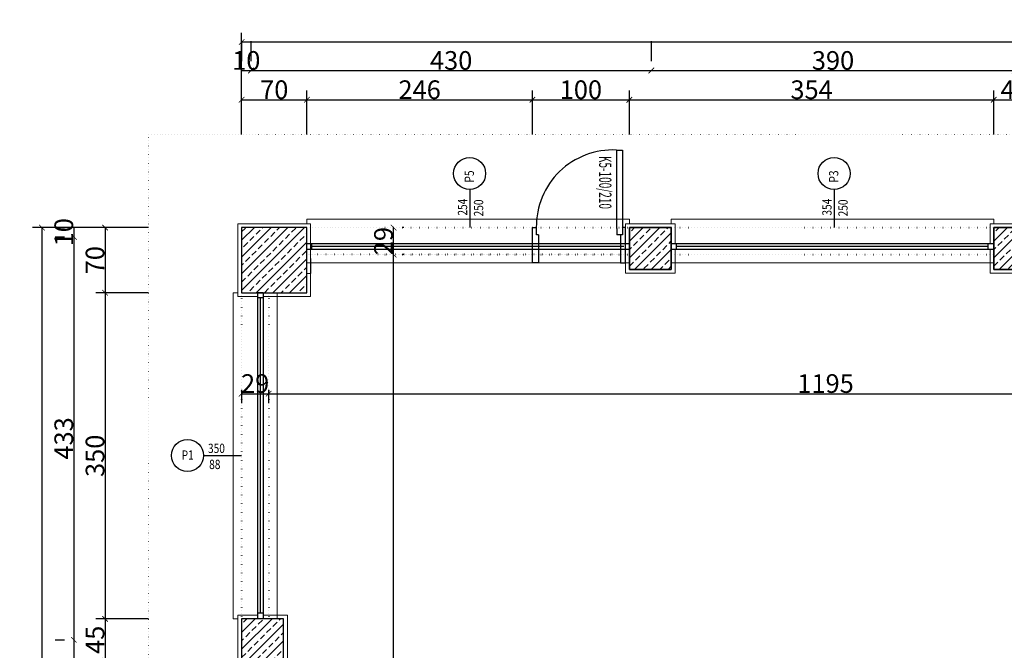
# Model space of a CAD drawing. Units: millimetres. Extents: x 5555 to 351204, y -132841 to 2300.
# Drawn here: x 177971 to 179027, y -52413 to -51737 of the extents above; entities that cross this region are included whole.
import ezdxf

# ---------------------------------------------------------------- set-up
doc = ezdxf.new("R2010")
doc.units = ezdxf.units.MM
doc.linetypes.add('ACAD_ISO07W100', pattern=[3, 0, -3])
for name, color, linetype, lineweight in [('duvar', 13, 'Continuous', 40), ('İZDÜŞÜM', 231, 'ACAD_ISO07W100', 18), ('kapı', 10, 'Continuous', 30), ('kolon', 64, 'Continuous', 25), ('MAHLIST', 212, 'Continuous', 18), ('sıva', 217, 'Continuous', 18)]:
    doc.layers.add(name, color=color, linetype=linetype, lineweight=lineweight)
for name, color, linetype in [('L4', 2, 'Continuous'), ('OLCU', 4, 'Continuous'), ('OLCUYATAY', 250, 'Continuous')]:
    doc.layers.add(name, color=color, linetype=linetype)
doc.styles.add('ROMANS', font='romans.shx', dxfattribs={"width": 0.8, "height": 10})
doc.styles.add('ROMANTIC', font='times.ttf')
doc.styles.add('YAZI-50', font='romanstw.shx', dxfattribs={"width": 0.8, "height": 25})
doc.dimstyles.new('ICOLCU', dxfattribs={"dimtxt": 20, "dimasz": 6, "dimexe": 10, "dimexo": 100, "dimtad": 1, "dimdec": 0, "dimzin": 0, "dimdsep": 46, "dimtxsty": 'ROMANTIC', "dimblk1": 'ARCHTICK', "dimblk2": 'ARCHTICK', "dimsah": 1, "dimcen": 0, "dimclrd": 256, "dimclre": 256, "dimclrt": 256, "dimadec": 0, "dimazin": 0, "dimtfac": 0.1, "dimtdec": 0, "dimtix": 1, "dimtmove": 2, "dimatfit": 3, "dimldrblk": 'ARCHTICK', "dimfxl": 10, "dimtolj": 1, "dimtzin": 0, "dimarcsym": 0})

# ---------------------------------------------------------------- blocks, each defined once
blk = doc.blocks.new('_ArchTick')
at = {"color": 0, "linetype": 'ByBlock', "const_width": 0.15}
blk.add_lwpolyline([(-0.5, -0.5), (0.5, 0.5)], dxfattribs=at)
blk = doc.blocks.new('*D831')
at = {"layer": 'Defpoints', "color": 0, "transparency": 16777216}
for p in [(178208.8, -52033.7), (178237.8, -52033.7), (178237.8, -52138)]:
    blk.add_point(p, dxfattribs=at)
at = {"layer": 'OLCUYATAY', "lineweight": -2, "transparency": 16777216}
for p, q in [((178208.8, -52133.7), (178208.8, -52148)), ((178208.8, -52138), (178237.8, -52138)), ((178237.8, -52133.7), (178237.8, -52148))]:
    blk.add_line(p, q, dxfattribs=at)
at = {"layer": 'OLCUYATAY', "lineweight": -2, "transparency": 16777216, "xscale": 6, "yscale": 6, "zscale": 6, "rotation": 180}
blk.add_blockref('_ArchTick', (178208.8, -52138), dxfattribs=at)
at = {"layer": 'OLCUYATAY', "lineweight": -2, "transparency": 16777216, "xscale": 6, "yscale": 6, "zscale": 6}
blk.add_blockref('_ArchTick', (178237.8, -52138), dxfattribs=at)
at = {"layer": 'OLCUYATAY', "transparency": 16777216, "insert": (178223.3, -52127.1), "char_height": 20, "attachment_point": 5, "style": 'ROMANTIC'}
blk.add_mtext('\\A1;29', dxfattribs=at)
blk = doc.blocks.new('*D832')
at = {"layer": 'Defpoints', "color": 0, "transparency": 16777216}
for p in [(179432.8, -52004.7), (178237.8, -52033.7), (179432.8, -52138)]:
    blk.add_point(p, dxfattribs=at)
at = {"layer": 'OLCUYATAY', "lineweight": -2, "transparency": 16777216}
for p, q in [((179432.8, -52104.7), (179432.8, -52148)), ((178237.8, -52133.7), (178237.8, -52148)), ((178237.8, -52138), (179432.8, -52138))]:
    blk.add_line(p, q, dxfattribs=at)
at = {"layer": 'OLCUYATAY', "lineweight": -2, "transparency": 16777216, "xscale": 6, "yscale": 6, "zscale": 6, "rotation": 180}
blk.add_blockref('_ArchTick', (178237.8, -52138), dxfattribs=at)
at = {"layer": 'OLCUYATAY', "lineweight": -2, "transparency": 16777216, "xscale": 6, "yscale": 6, "zscale": 6}
blk.add_blockref('_ArchTick', (179432.8, -52138), dxfattribs=at)
at = {"layer": 'OLCUYATAY', "transparency": 16777216, "insert": (178835.3, -52127.1), "char_height": 20, "attachment_point": 5, "style": 'ROMANTIC'}
blk.add_mtext('\\A1;1195', dxfattribs=at)
blk = doc.blocks.new('*D844')
at = {"layer": 'Defpoints', "color": 0, "transparency": 16777216}
for p in [(178282.8, -51988.7), (178371.8, -51988.7), (178278.8, -53210.7)]:
    blk.add_point(p, dxfattribs=at)
at = {"layer": 'OLCUYATAY', "lineweight": -2, "transparency": 16777216}
for p, q in [((178371.8, -53210.7), (178371.8, -51988.7)), ((178382.8, -51988.7), (178381.8, -51988.7)), ((178378.8, -53210.7), (178381.8, -53210.7))]:
    blk.add_line(p, q, dxfattribs=at)
at = {"layer": 'OLCUYATAY', "lineweight": -2, "transparency": 16777216, "xscale": 6, "yscale": 6, "zscale": 6}
for p, rotation in [((178371.8, -51988.7), 90), ((178371.8, -53210.7), 270)]:
    blk.add_blockref('_ArchTick', p, dxfattribs=dict(at, rotation=rotation))
at = {"layer": 'OLCUYATAY', "transparency": 16777216, "insert": (178361.2, -52599.7), "char_height": 20, "attachment_point": 5, "rotation": 90, "style": 'ROMANTIC'}
blk.add_mtext('\\A1;1222', dxfattribs=at)
blk = doc.blocks.new('*D845')
at = {"layer": 'Defpoints', "color": 0, "transparency": 16777216}
for p in [(178282.8, -51959.7), (178371.8, -51959.7), (178282.8, -51988.7)]:
    blk.add_point(p, dxfattribs=at)
at = {"layer": 'OLCUYATAY', "lineweight": -2, "transparency": 16777216}
for p, q in [((178371.8, -51988.7), (178371.8, -51959.7)), ((178382.8, -51959.7), (178381.8, -51959.7)), ((178382.8, -51988.7), (178381.8, -51988.7))]:
    blk.add_line(p, q, dxfattribs=at)
at = {"layer": 'OLCUYATAY', "lineweight": -2, "transparency": 16777216, "xscale": 6, "yscale": 6, "zscale": 6}
for p, rotation in [((178371.8, -51959.7), 90), ((178371.8, -51988.7), 270)]:
    blk.add_blockref('_ArchTick', p, dxfattribs=dict(at, rotation=rotation))
at = {"layer": 'OLCUYATAY', "transparency": 16777216, "insert": (178361, -51974.2), "char_height": 20, "attachment_point": 5, "rotation": 90, "style": 'ROMANTIC'}
blk.add_mtext('\\A1;29', dxfattribs=at)
blk = doc.blocks.new('*D901')
at = {"layer": 'Defpoints', "color": 0, "transparency": 16777216}
for p in [(178208.8, -51959.7), (178062.3, -52029.7), (178208.8, -52029.7)]:
    blk.add_point(p, dxfattribs=at)
at = {"layer": 'OLCUYATAY', "lineweight": -2, "transparency": 16777216}
for p, q in [((178108.8, -51959.7), (178052.3, -51959.7)), ((178062.3, -51959.7), (178062.3, -52029.7)), ((178108.8, -52029.7), (178052.3, -52029.7))]:
    blk.add_line(p, q, dxfattribs=at)
at = {"layer": 'OLCUYATAY', "lineweight": -2, "transparency": 16777216, "xscale": 6, "yscale": 6, "zscale": 6}
for p, rotation in [((178062.3, -51959.7), 90), ((178062.3, -52029.7), 270)]:
    blk.add_blockref('_ArchTick', p, dxfattribs=dict(at, rotation=rotation))
at = {"layer": 'OLCUYATAY', "transparency": 16777216, "insert": (178051.5, -51994.7), "char_height": 20, "attachment_point": 5, "rotation": 90, "style": 'ROMANTIC'}
blk.add_mtext('\\A1;70', dxfattribs=at)
blk = doc.blocks.new('*D902')
at = {"layer": 'Defpoints', "color": 0, "transparency": 16777216}
for p in [(178208.8, -52029.7), (178062.3, -52379.7), (178208.8, -52379.7)]:
    blk.add_point(p, dxfattribs=at)
at = {"layer": 'OLCUYATAY', "lineweight": -2, "transparency": 16777216}
for p, q in [((178108.8, -52029.7), (178052.3, -52029.7)), ((178062.3, -52029.7), (178062.3, -52379.7)), ((178108.8, -52379.7), (178052.3, -52379.7))]:
    blk.add_line(p, q, dxfattribs=at)
at = {"layer": 'OLCUYATAY', "lineweight": -2, "transparency": 16777216, "xscale": 6, "yscale": 6, "zscale": 6}
for p, rotation in [((178062.3, -52029.7), 90), ((178062.3, -52379.7), 270)]:
    blk.add_blockref('_ArchTick', p, dxfattribs=dict(at, rotation=rotation))
at = {"layer": 'OLCUYATAY', "transparency": 16777216, "insert": (178051.5, -52204.7), "char_height": 20, "attachment_point": 5, "rotation": 90, "style": 'ROMANTIC'}
blk.add_mtext('\\A1;350', dxfattribs=at)
blk = doc.blocks.new('*D903')
at = {"layer": 'Defpoints', "color": 0, "transparency": 16777216}
for p in [(178208.8, -52379.7), (178062.3, -52424.7), (178208.8, -52424.7)]:
    blk.add_point(p, dxfattribs=at)
at = {"layer": 'OLCUYATAY', "lineweight": -2, "transparency": 16777216}
for p, q in [((178108.8, -52379.7), (178052.3, -52379.7)), ((178062.3, -52379.7), (178062.3, -52424.7)), ((178108.8, -52424.7), (178052.3, -52424.7))]:
    blk.add_line(p, q, dxfattribs=at)
at = {"layer": 'OLCUYATAY', "lineweight": -2, "transparency": 16777216, "xscale": 6, "yscale": 6, "zscale": 6}
for p, rotation in [((178062.3, -52379.7), 90), ((178062.3, -52424.7), 270)]:
    blk.add_blockref('_ArchTick', p, dxfattribs=dict(at, rotation=rotation))
at = {"layer": 'OLCUYATAY', "transparency": 16777216, "insert": (178051.5, -52402.2), "char_height": 20, "attachment_point": 5, "rotation": 90, "style": 'ROMANTIC'}
blk.add_mtext('\\A1;45', dxfattribs=at)
blk = doc.blocks.new('*D908')
at = {"layer": 'Defpoints', "color": 0, "transparency": 16777216}
for p in [(178108.8, -51959.7), (178028.8, -51969.7), (178108.8, -51969.7)]:
    blk.add_point(p, dxfattribs=at)
at = {"layer": 'OLCUYATAY', "lineweight": -2, "transparency": 16777216}
for p, q in [((178008.8, -51959.7), (178018.8, -51959.7)), ((178028.8, -51959.7), (178028.8, -51969.7)), ((178008.8, -51969.7), (178018.8, -51969.7))]:
    blk.add_line(p, q, dxfattribs=at)
at = {"layer": 'OLCUYATAY', "transparency": 16777216, "insert": (178018, -51964.7), "char_height": 20, "attachment_point": 5, "rotation": 90, "style": 'ROMANTIC'}
blk.add_mtext('\\A1;10', dxfattribs=at)
blk = doc.blocks.new('*D909')
at = {"layer": 'Defpoints', "color": 0, "transparency": 16777216}
for p in [(178108.8, -51969.7), (178028.8, -52402.2), (178108.8, -52402.2)]:
    blk.add_point(p, dxfattribs=at)
at = {"layer": 'OLCUYATAY', "lineweight": -2, "transparency": 16777216}
for p, q in [((178008.8, -51969.7), (178018.8, -51969.7)), ((178028.8, -51969.7), (178028.8, -52402.2)), ((178008.8, -52402.2), (178018.8, -52402.2))]:
    blk.add_line(p, q, dxfattribs=at)
at = {"layer": 'OLCUYATAY', "lineweight": -2, "transparency": 16777216, "xscale": 6, "yscale": 6, "zscale": 6}
for p, rotation in [((178028.8, -51969.7), 90), ((178028.8, -52402.2), 270)]:
    blk.add_blockref('_ArchTick', p, dxfattribs=dict(at, rotation=rotation))
at = {"layer": 'OLCUYATAY', "transparency": 16777216, "insert": (178018, -52186), "char_height": 20, "attachment_point": 5, "rotation": 90, "style": 'ROMANTIC'}
blk.add_mtext('\\A1;433', dxfattribs=at)
blk = doc.blocks.new('*D432')
at = {"layer": 'Defpoints', "color": 0, "transparency": 16777216}
for p in [(178108.8, -52402.2), (178028.8, -52797.2), (178108.8, -52797.2)]:
    blk.add_point(p, dxfattribs=at)
at = {"layer": 'OLCUYATAY', "lineweight": -2, "transparency": 16777216}
for p, q in [((178008.8, -52402.2), (178018.8, -52402.2)), ((178028.8, -52402.2), (178028.8, -52797.2)), ((178008.8, -52797.2), (178018.8, -52797.2))]:
    blk.add_line(p, q, dxfattribs=at)
at = {"layer": 'OLCUYATAY', "lineweight": -2, "transparency": 16777216, "xscale": 6, "yscale": 6, "zscale": 6}
for p, rotation in [((178028.8, -52402.2), 90), ((178028.8, -52797.2), 270)]:
    blk.add_blockref('_ArchTick', p, dxfattribs=dict(at, rotation=rotation))
at = {"layer": 'OLCUYATAY', "transparency": 16777216, "insert": (178017.9, -52599.7), "char_height": 20, "attachment_point": 5, "rotation": 90, "style": 'ROMANTIC'}
blk.add_mtext('\\A1;395', dxfattribs=at)
blk = doc.blocks.new('*D910')
at = {"layer": 'Defpoints', "color": 0, "transparency": 16777216}
for p in [(178208.8, -51959.7), (177994.6, -53239.7), (178208.8, -53239.7)]:
    blk.add_point(p, dxfattribs=at)
at = {"layer": 'OLCUYATAY', "lineweight": -2, "transparency": 16777216}
for p, q in [((178108.8, -51959.7), (177984.6, -51959.7)), ((177994.6, -51959.7), (177994.6, -53239.7)), ((178108.8, -53239.7), (177984.6, -53239.7))]:
    blk.add_line(p, q, dxfattribs=at)
at = {"layer": 'OLCUYATAY', "lineweight": -2, "transparency": 16777216, "xscale": 6, "yscale": 6, "zscale": 6}
for p, rotation in [((177994.6, -51959.7), 90), ((177994.6, -53239.7), 270)]:
    blk.add_blockref('_ArchTick', p, dxfattribs=dict(at, rotation=rotation))
at = {"layer": 'OLCUYATAY', "transparency": 16777216, "insert": (177983.8, -52599.7), "char_height": 20, "attachment_point": 5, "rotation": 90, "style": 'ROMANTIC'}
blk.add_mtext('\\A1;1280', dxfattribs=at)
blk = doc.blocks.new('*D949')
at = {"layer": 'Defpoints', "color": 0, "transparency": 16777216}
for p in [(178278.8, -51822.5), (178208.8, -51959.7), (178278.8, -51959.7)]:
    blk.add_point(p, dxfattribs=at)
at = {"layer": 'OLCUYATAY', "lineweight": -2, "transparency": 16777216}
for p, q in [((178208.8, -51859.7), (178208.8, -51812.5)), ((178278.8, -51859.7), (178278.8, -51812.5)), ((178208.8, -51822.5), (178278.8, -51822.5))]:
    blk.add_line(p, q, dxfattribs=at)
at = {"layer": 'OLCUYATAY', "lineweight": -2, "transparency": 16777216, "xscale": 6, "yscale": 6, "zscale": 6, "rotation": 180}
blk.add_blockref('_ArchTick', (178208.8, -51822.5), dxfattribs=at)
at = {"layer": 'OLCUYATAY', "lineweight": -2, "transparency": 16777216, "xscale": 6, "yscale": 6, "zscale": 6}
blk.add_blockref('_ArchTick', (178278.8, -51822.5), dxfattribs=at)
at = {"layer": 'OLCUYATAY', "transparency": 16777216, "insert": (178243.8, -51811.7), "char_height": 20, "attachment_point": 5, "style": 'ROMANTIC'}
blk.add_mtext('\\A1;70', dxfattribs=at)
blk = doc.blocks.new('*D950')
at = {"layer": 'Defpoints', "color": 0, "transparency": 16777216}
for p in [(178520.8, -51822.5), (178278.8, -51959.7), (178520.8, -51959.7)]:
    blk.add_point(p, dxfattribs=at)
at = {"layer": 'OLCUYATAY', "lineweight": -2, "transparency": 16777216}
for p, q in [((178278.8, -51859.7), (178278.8, -51812.5)), ((178520.8, -51859.7), (178520.8, -51812.5)), ((178278.8, -51822.5), (178520.8, -51822.5))]:
    blk.add_line(p, q, dxfattribs=at)
at = {"layer": 'OLCUYATAY', "lineweight": -2, "transparency": 16777216, "xscale": 6, "yscale": 6, "zscale": 6, "rotation": 180}
blk.add_blockref('_ArchTick', (178278.8, -51822.5), dxfattribs=at)
at = {"layer": 'OLCUYATAY', "lineweight": -2, "transparency": 16777216, "xscale": 6, "yscale": 6, "zscale": 6}
blk.add_blockref('_ArchTick', (178520.8, -51822.5), dxfattribs=at)
at = {"layer": 'OLCUYATAY', "transparency": 16777216, "insert": (178399.8, -51811.7), "char_height": 20, "attachment_point": 5, "style": 'ROMANTIC'}
blk.add_mtext('\\A1;246', dxfattribs=at)
blk = doc.blocks.new('*D951')
at = {"layer": 'Defpoints', "color": 0, "transparency": 16777216}
for p in [(178624.8, -51822.5), (178520.8, -51959.7), (178624.8, -51959.7)]:
    blk.add_point(p, dxfattribs=at)
at = {"layer": 'OLCUYATAY', "lineweight": -2, "transparency": 16777216}
for p, q in [((178520.8, -51859.7), (178520.8, -51812.5)), ((178624.8, -51859.7), (178624.8, -51812.5)), ((178520.8, -51822.5), (178624.8, -51822.5))]:
    blk.add_line(p, q, dxfattribs=at)
at = {"layer": 'OLCUYATAY', "lineweight": -2, "transparency": 16777216, "xscale": 6, "yscale": 6, "zscale": 6, "rotation": 180}
blk.add_blockref('_ArchTick', (178520.8, -51822.5), dxfattribs=at)
at = {"layer": 'OLCUYATAY', "lineweight": -2, "transparency": 16777216, "xscale": 6, "yscale": 6, "zscale": 6}
blk.add_blockref('_ArchTick', (178624.8, -51822.5), dxfattribs=at)
at = {"layer": 'OLCUYATAY', "transparency": 16777216, "insert": (178572.8, -51811.7), "char_height": 20, "attachment_point": 5, "style": 'ROMANTIC'}
blk.add_mtext('\\A1;100', dxfattribs=at)
blk = doc.blocks.new('*D952')
at = {"layer": 'Defpoints', "color": 0, "transparency": 16777216}
for p in [(179015.8, -51822.5), (178624.8, -51959.7), (179015.8, -51959.7)]:
    blk.add_point(p, dxfattribs=at)
at = {"layer": 'OLCUYATAY', "lineweight": -2, "transparency": 16777216}
for p, q in [((178624.8, -51859.7), (178624.8, -51812.5)), ((179015.8, -51859.7), (179015.8, -51812.5)), ((178624.8, -51822.5), (179015.8, -51822.5))]:
    blk.add_line(p, q, dxfattribs=at)
at = {"layer": 'OLCUYATAY', "lineweight": -2, "transparency": 16777216, "xscale": 6, "yscale": 6, "zscale": 6, "rotation": 180}
blk.add_blockref('_ArchTick', (178624.8, -51822.5), dxfattribs=at)
at = {"layer": 'OLCUYATAY', "lineweight": -2, "transparency": 16777216, "xscale": 6, "yscale": 6, "zscale": 6}
blk.add_blockref('_ArchTick', (179015.8, -51822.5), dxfattribs=at)
at = {"layer": 'OLCUYATAY', "transparency": 16777216, "insert": (178820.3, -51811.7), "char_height": 20, "attachment_point": 5, "style": 'ROMANTIC'}
blk.add_mtext('\\A1;354', dxfattribs=at)
blk = doc.blocks.new('*D953')
at = {"layer": 'Defpoints', "color": 0, "transparency": 16777216}
for p in [(179060.8, -51822.5), (179015.8, -51959.7), (179060.8, -51959.7)]:
    blk.add_point(p, dxfattribs=at)
at = {"layer": 'OLCUYATAY', "lineweight": -2, "transparency": 16777216}
for p, q in [((179015.8, -51859.7), (179015.8, -51812.5)), ((179060.8, -51859.7), (179060.8, -51812.5)), ((179015.8, -51822.5), (179060.8, -51822.5))]:
    blk.add_line(p, q, dxfattribs=at)
at = {"layer": 'OLCUYATAY', "lineweight": -2, "transparency": 16777216, "xscale": 6, "yscale": 6, "zscale": 6, "rotation": 180}
blk.add_blockref('_ArchTick', (179015.8, -51822.5), dxfattribs=at)
at = {"layer": 'OLCUYATAY', "lineweight": -2, "transparency": 16777216, "xscale": 6, "yscale": 6, "zscale": 6}
blk.add_blockref('_ArchTick', (179060.8, -51822.5), dxfattribs=at)
at = {"layer": 'OLCUYATAY', "transparency": 16777216, "insert": (179038.3, -51811.7), "char_height": 20, "attachment_point": 5, "style": 'ROMANTIC'}
blk.add_mtext('\\A1;45', dxfattribs=at)
blk = doc.blocks.new('*D964')
at = {"layer": 'Defpoints', "color": 0, "transparency": 16777216}
for p in [(178218.8, -51791.1), (178208.8, -51859.7), (178218.8, -51859.7)]:
    blk.add_point(p, dxfattribs=at)
at = {"layer": 'OLCUYATAY', "lineweight": -2, "transparency": 16777216}
for p, q in [((178208.8, -51759.7), (178208.8, -51781.1)), ((178218.8, -51759.7), (178218.8, -51781.1)), ((178208.8, -51791.1), (178218.8, -51791.1))]:
    blk.add_line(p, q, dxfattribs=at)
at = {"layer": 'OLCUYATAY', "transparency": 16777216, "insert": (178213.8, -51780.3), "char_height": 20, "attachment_point": 5, "style": 'ROMANTIC'}
blk.add_mtext('\\A1;10', dxfattribs=at)
blk = doc.blocks.new('*D965')
at = {"layer": 'Defpoints', "color": 0, "transparency": 16777216}
for p in [(178648.3, -51791.1), (178218.8, -51859.7), (178648.3, -51859.7)]:
    blk.add_point(p, dxfattribs=at)
at = {"layer": 'OLCUYATAY', "lineweight": -2, "transparency": 16777216}
for p, q in [((178218.8, -51759.7), (178218.8, -51781.1)), ((178648.3, -51759.7), (178648.3, -51781.1)), ((178218.8, -51791.1), (178648.3, -51791.1))]:
    blk.add_line(p, q, dxfattribs=at)
at = {"layer": 'OLCUYATAY', "lineweight": -2, "transparency": 16777216, "xscale": 6, "yscale": 6, "zscale": 6, "rotation": 180}
blk.add_blockref('_ArchTick', (178218.8, -51791.1), dxfattribs=at)
at = {"layer": 'OLCUYATAY', "lineweight": -2, "transparency": 16777216, "xscale": 6, "yscale": 6, "zscale": 6}
blk.add_blockref('_ArchTick', (178648.3, -51791.1), dxfattribs=at)
at = {"layer": 'OLCUYATAY', "transparency": 16777216, "insert": (178433.6, -51780.3), "char_height": 20, "attachment_point": 5, "style": 'ROMANTIC'}
blk.add_mtext('\\A1;430', dxfattribs=at)
blk = doc.blocks.new('*D451')
at = {"layer": 'Defpoints', "color": 0, "transparency": 16777216}
for p in [(179038.3, -51791.1), (178648.3, -51859.7), (179038.3, -51859.7)]:
    blk.add_point(p, dxfattribs=at)
at = {"layer": 'OLCUYATAY', "lineweight": -2, "transparency": 16777216}
for p, q in [((178648.3, -51759.7), (178648.3, -51781.1)), ((179038.3, -51759.7), (179038.3, -51781.1)), ((178648.3, -51791.1), (179038.3, -51791.1))]:
    blk.add_line(p, q, dxfattribs=at)
at = {"layer": 'OLCUYATAY', "lineweight": -2, "transparency": 16777216, "xscale": 6, "yscale": 6, "zscale": 6, "rotation": 180}
blk.add_blockref('_ArchTick', (178648.3, -51791.1), dxfattribs=at)
at = {"layer": 'OLCUYATAY', "lineweight": -2, "transparency": 16777216, "xscale": 6, "yscale": 6, "zscale": 6}
blk.add_blockref('_ArchTick', (179038.3, -51791.1), dxfattribs=at)
at = {"layer": 'OLCUYATAY', "transparency": 16777216, "insert": (178843.3, -51780.3), "char_height": 20, "attachment_point": 5, "style": 'ROMANTIC'}
blk.add_mtext('\\A1;390', dxfattribs=at)
blk = doc.blocks.new('*D967')
at = {"layer": 'Defpoints', "color": 0, "transparency": 16777216}
for p in [(178208.8, -51760.5), (178208.8, -51959.7), (181058.8, -51959.7)]:
    blk.add_point(p, dxfattribs=at)
at = {"layer": 'OLCUYATAY', "lineweight": -2, "transparency": 16777216}
for p, q in [((178208.8, -51859.7), (178208.8, -51750.5)), ((181058.8, -51859.7), (181058.8, -51750.5)), ((181058.8, -51760.5), (178208.8, -51760.5))]:
    blk.add_line(p, q, dxfattribs=at)
at = {"layer": 'OLCUYATAY', "lineweight": -2, "transparency": 16777216, "xscale": 6, "yscale": 6, "zscale": 6, "rotation": 180}
blk.add_blockref('_ArchTick', (178208.8, -51760.5), dxfattribs=at)
at = {"layer": 'OLCUYATAY', "lineweight": -2, "transparency": 16777216, "xscale": 6, "yscale": 6, "zscale": 6}
blk.add_blockref('_ArchTick', (181058.8, -51760.5), dxfattribs=at)
at = {"layer": 'OLCUYATAY', "transparency": 16777216, "insert": (179633.8, -51749.7), "char_height": 20, "attachment_point": 5, "style": 'ROMANTIC'}
blk.add_mtext('\\A1;2850', dxfattribs=at)

msp = doc.modelspace()

# ---------------------------------------------------------------- hatches: boundary and pattern name
at = {"layer": 'kolon'}
h = msp.add_hatch(dxfattribs=at)
h.set_pattern_fill('ANSI33', color=256, scale=2, style=0)
h.set_pattern_definition([(45, (-296.488, -20646.004), (-8.9802561, 8.9802561), []), (45, (-287.508, -20646.004), (-8.9802561, 8.9802561), [6.35, -3.175])])
h.paths.add_polyline_path([(178278.836, -51959.706), (178208.836, -51959.706), (178208.836, -52029.706), (178278.836, -52029.706)])
h = msp.add_hatch(dxfattribs=at)
h.set_pattern_fill('ANSI33', color=256, scale=2, style=0)
h.set_pattern_definition([(45, (416, -20063.145), (-8.9802561, 8.9802561), []), (45, (424.98, -20063.145), (-8.9802561, 8.9802561), [6.35, -3.175])])
h.paths.add_polyline_path([(178624.836, -52004.706), (178669.836, -52004.706), (178669.836, -51959.706), (178624.836, -51959.706)])
h = msp.add_hatch(dxfattribs=at)
h.set_pattern_fill('ANSI33', color=256, scale=2, style=0)
h.set_pattern_definition([(45, (807, -20063.145), (-8.9802561, 8.9802561), []), (45, (815.98, -20063.145), (-8.9802561, 8.9802561), [6.35, -3.175])])
h.paths.add_polyline_path([(179015.836, -52004.706), (179060.836, -52004.706), (179060.836, -51959.706), (179015.836, -51959.706)])
h = msp.add_hatch(dxfattribs=at)
h.set_pattern_fill('ANSI33', color=256, scale=2, style=0)
h.set_pattern_definition([(45, (0, -20483.145), (-8.9802561, 8.9802561), []), (45, (8.98, -20483.145), (-8.9802561, 8.9802561), [6.35, -3.175])])
h.paths.add_polyline_path([(178208.836, -52424.706), (178253.836, -52424.706), (178253.836, -52379.706), (178208.836, -52379.706)])

# ---------------------------------------------------------------- linework, layer by layer
at = {"layer": 'duvar', "linetype": 'ACAD_ISO07W100'}
for p, q in [((178278.836, -51959.706), (178624.836, -51959.706)), ((178669.836, -51959.706), (179015.836, -51959.706)), ((178624.836, -51988.706), (178278.836, -51988.706)), ((178624.836, -51988.706), (178278.836, -51988.706)), ((178624.836, -51988.706), (178278.836, -51988.706)), ((178624.836, -51988.706), (178278.836, -51988.706)), ((178278.836, -51988.706), (178624.836, -51988.706)), ((178669.836, -51988.706), (179015.836, -51988.706)), ((178208.836, -52029.706), (178208.836, -52379.706)), ((178237.836, -52029.706), (178237.836, -52379.706))]:
    msp.add_line(p, q, dxfattribs=at)
at = {"layer": 'İZDÜŞÜM'}
for q in [(181158.836, -51859.706), (178108.836, -53339.706)]:
    msp.add_line((178108.836, -51859.706), q, dxfattribs=at)
at = {"layer": 'kapı', "ltscale": 2}
for p, q in [((178611.515, -51960.806), (178611.515, -51876.507)), ((178611.515, -51876.507), (178617.536, -51876.507)), ((178617.536, -51876.507), (178617.536, -51960.806)), ((178520.836, -51997.706), (178520.836, -51959.706)), ((178520.836, -51959.706), (178525.136, -51959.706)), ((178525.136, -51967.406), (178525.136, -51959.706)), ((178527.336, -51967.406), (178527.336, -51997.706)), ((178617.536, -51967.406), (178611.515, -51967.406)), ((178615.336, -51967.406), (178615.336, -51997.657)), ((178527.336, -51997.706), (178520.836, -51997.706)), ((178615.336, -51997.657), (178620.836, -51997.657))]:
    msp.add_line(p, q, dxfattribs=at)
for points in [[(178611.515, -51960.806), (178611.515, -51967.406)], [(178620.836, -51997.657), (178620.836, -51959.706), (178617.536, -51959.706)], [(178617.536, -51960.806), (178617.536, -51967.406)], [(178527.336, -51967.406), (178525.136, -51967.406)]]:
    msp.add_lwpolyline(points, dxfattribs=at)
msp.add_arc((178607.082, -51958.516), 82.114, 87.271188, 180.830792, dxfattribs=at)
at = {"layer": 'kolon'}
for points in [[(178208.836, -52029.706), (178278.836, -52029.706), (178278.836, -51959.706), (178208.836, -51959.706)], [(178624.836, -52004.706), (178669.836, -52004.706), (178669.836, -51959.706), (178624.836, -51959.706)], [(178624.836, -51959.706), (178669.836, -51959.706), (178669.836, -52004.706), (178624.836, -52004.706)], [(179015.836, -52004.706), (179060.836, -52004.706), (179060.836, -51959.706), (179015.836, -51959.706)], [(179015.836, -51959.706), (179060.836, -51959.706), (179060.836, -52004.706), (179015.836, -52004.706)], [(178208.836, -52424.706), (178253.836, -52424.706), (178253.836, -52379.706), (178208.836, -52379.706)]]:
    msp.add_lwpolyline(points, close=True, dxfattribs=at)
at = {"layer": 'L4'}
for p, q in [((178453.836, -51959.706), (178453.836, -51918.805)), ((178844.836, -51959.706), (178844.836, -51918.805)), ((178278.836, -51976.706), (178624.836, -51976.706)), ((178278.836, -51982.706), (178278.836, -51976.706)), ((178278.836, -51982.706), (178624.836, -51982.706)), ((178284.309, -51982.706), (178284.309, -51976.706)), ((178284.309, -51979.706), (178618.836, -51979.706)), ((178624.836, -51982.706), (178624.836, -51976.706)), ((178669.836, -51976.706), (179015.836, -51976.706)), ((178669.836, -51982.706), (178669.836, -51976.706)), ((178669.836, -51982.706), (179015.836, -51982.706)), ((178675.309, -51982.706), (178675.309, -51976.706)), ((178675.309, -51979.706), (179009.836, -51979.706)), ((179009.836, -51982.706), (179009.836, -51976.706)), ((179015.836, -51982.706), (179015.836, -51976.706)), ((178225.836, -52029.706), (178225.836, -52379.706)), ((178231.836, -52029.706), (178225.836, -52029.706)), ((178231.836, -52035.179), (178225.836, -52035.179)), ((178228.836, -52035.179), (178228.836, -52373.706)), ((178231.836, -52029.706), (178231.836, -52379.706)), ((178208.836, -52204.706), (178167.934, -52204.706)), ((178231.836, -52373.706), (178225.836, -52373.706)), ((178231.836, -52373.706), (178225.836, -52373.706)), ((178225.836, -52374.233), (178225.836, -52379.706)), ((178231.836, -52374.233), (178231.836, -52379.706)), ((178231.836, -52379.706), (178225.836, -52379.706)), ((178231.836, -52379.706), (178225.836, -52379.706)), ((178231.836, -52379.706), (178225.836, -52379.706))]:
    msp.add_line(p, q, dxfattribs=at)
for centre in [(178453.425, -51901.63), (178844.425, -51901.63), (178150.76, -52204.295)]:
    msp.add_circle(centre, 17.18, dxfattribs=at)
at = {"layer": 'MAHLIST'}
for p, q in [((178624.836, -51950.706), (178278.836, -51950.706)), ((178278.836, -51950.706), (178278.836, -51955.706)), ((178624.836, -51950.706), (178624.836, -51955.706)), ((179015.836, -51950.706), (178669.836, -51950.706)), ((178669.836, -51950.706), (178669.836, -51955.706)), ((179015.836, -51950.706), (179015.836, -51955.706)), ((178624.836, -51997.706), (178278.836, -51997.706)), ((179015.836, -51997.706), (178669.836, -51997.706)), ((178199.836, -52379.706), (178199.836, -52029.706)), ((178199.836, -52029.706), (178204.836, -52029.706)), ((178246.836, -52029.706), (178241.836, -52029.706)), ((178246.836, -52379.706), (178246.836, -52029.706)), ((178199.836, -52379.706), (178204.836, -52379.706))]:
    msp.add_line(p, q, dxfattribs=at)
at = {"layer": 'sıva'}
for p, q in [((178204.836, -51959.706), (178204.836, -51955.706)), ((178204.836, -51955.706), (178278.836, -51955.706)), ((178204.836, -52033.706), (178204.836, -51959.706)), ((178278.836, -51955.706), (178282.836, -51955.706)), ((178282.836, -51955.706), (178282.836, -51988.706)), ((178282.836, -51976.706), (178282.836, -51955.706)), ((178525.022, -51961.506), (178525.136, -51961.506)), ((178673.836, -51955.706), (178620.836, -51955.706)), ((178620.836, -51955.706), (178620.836, -51976.706)), ((178620.836, -51976.406), (178620.836, -51957.506)), ((178647.836, -51955.706), (178657.836, -51955.706)), ((178673.836, -51976.706), (178673.836, -51955.706)), ((179064.836, -51955.706), (179011.836, -51955.706)), ((179011.836, -51976.706), (179011.836, -51955.706)), ((178282.836, -51982.706), (178282.836, -51992.706)), ((178620.836, -51982.706), (178620.836, -52008.706)), ((178673.836, -51982.706), (178673.836, -51992.706)), ((179011.836, -51982.706), (179011.836, -52008.706)), ((178282.836, -51992.706), (178282.836, -52029.706)), ((178282.836, -52033.706), (178282.836, -51992.706)), ((178282.959, -52008.906), (178282.959, -51992.706)), ((178282.959, -52008.906), (178282.959, -51992.706)), ((178673.836, -51992.706), (178673.836, -52008.706)), ((178278.959, -52008.906), (178282.959, -52008.906)), ((178278.959, -52008.906), (178282.959, -52008.906)), ((178673.836, -52008.706), (178620.836, -52008.706)), ((178647.836, -52008.706), (178657.836, -52008.706)), ((179064.836, -52008.706), (179011.836, -52008.706)), ((178225.836, -52033.706), (178204.836, -52033.706)), ((178231.836, -52033.706), (178241.836, -52033.706)), ((178282.836, -52033.706), (178241.836, -52033.706)), ((178278.836, -52033.706), (178282.836, -52033.706)), ((178282.836, -52029.706), (178282.836, -52033.706)), ((178225.836, -52375.706), (178204.836, -52375.706)), ((178204.836, -52428.706), (178204.836, -52375.706)), ((178231.836, -52375.829), (178258.035, -52375.829)), ((178258.035, -52375.829), (178258.035, -52424.829))]:
    msp.add_line(p, q, dxfattribs=at)

# ---------------------------------------------------------------- texts
at = {"layer": 'kapı', "ltscale": 2, "style": 'YAZI-50', "width": 0.6}
msp.add_text('K5-100/210', height=13.2, rotation=270, dxfattribs=at).set_placement((178592.354, -51882.784))
at = {"layer": 'OLCU', "style": 'ROMANS', "width": 0.8}
for s, p in [('P5', (178458.04, -51911.339)), ('P3', (178849.04, -51911.339)), ('254', (178450.795, -51946.82)), ('250', (178468.015, -51947.688)), ('354', (178841.795, -51946.82)), ('250', (178859.015, -51947.688))]:
    msp.add_text(s, height=10, rotation=90, dxfattribs=at).set_placement(p)
for s, p in [('350', (178172.712, -52201.666)), ('P1', (178144.468, -52208.911)), ('88', (178173.961, -52218.886))]:
    msp.add_text(s, height=10, dxfattribs=at).set_placement(p)

# ---------------------------------------------------------------- dimensions: what is measured, and where the dimension line sits
at = {"layer": 'OLCUYATAY'}
for base, p1, p2, picture, middle in [((178208.836, -51760.461), (181058.836, -51959.706), (178208.836, -51959.706), '*D967', (179633.836, -51749.663)), ((178218.836, -51791.103), (178208.836, -51859.706), (178218.836, -51859.706), '*D964', (178213.836, -51780.305)), ((178648.335834602, -51791.102973926), (178218.835834602, -51859.706243872), (178648.335834602, -51859.706243872), '*D965', (178433.585834602, -51780.304938598)), ((179038.336, -51791.103), (178648.336, -51859.706), (179038.336, -51859.706), '*D451', (178843.336, -51780.276)), ((178278.836, -51822.495), (178208.836, -51959.706), (178278.836, -51959.706), '*D949', (178243.836, -51811.668)), ((179060.836, -51822.495), (179015.836, -51959.706), (179060.836, -51959.706), '*D953', (179038.336, -51811.697)), ((179432.836, -52137.962), (178237.836, -52033.706), (179432.836, -52004.706), '*D832', (178835.336, -52127.135)), ((178237.836, -52137.962), (178208.836, -52033.706), (178237.836, -52033.706), '*D831', (178223.336, -52127.135))]:
    dim = msp.add_linear_dim(base=base, p1=p1, p2=p2, dimstyle='ICOLCU', dxfattribs=at)
    dim.commit()
    dim.dimension.update_dxf_attribs({"geometry": picture, "text_midpoint": middle})
for base, p1, p2, text, picture, middle in [((178520.836, -51822.495), (178278.836, -51959.706), (178520.836, -51959.706), '246', '*D950', (178399.836, -51811.697)), ((178624.836, -51822.495), (178520.836, -51959.706), (178624.836, -51959.706), '100', '*D951', (178572.836, -51811.697)), ((179015.836, -51822.495), (178624.836, -51959.706), (179015.836, -51959.706), '354', '*D952', (178820.336, -51811.697))]:
    dim = msp.add_linear_dim(base=base, p1=p1, p2=p2, text=text, dimstyle='ICOLCU', dxfattribs=at)
    dim.commit()
    dim.dimension.update_dxf_attribs({"geometry": picture, "text_midpoint": middle})
for base, p1, p2, picture, middle in [((178028.772, -51969.706), (178108.836, -51959.706), (178108.836, -51969.706), '*D908', (178017.974, -51964.706)), ((177994.62, -53239.706), (178208.836, -51959.706), (178208.836, -53239.706), '*D910', (177983.822, -52599.706)), ((178062.323, -52029.706), (178208.836, -51959.706), (178208.836, -52029.706), '*D901', (178051.496, -51994.706)), ((178371.828, -51959.706), (178282.836, -51988.706), (178282.836, -51959.706), '*D845', (178361.001, -51974.206)), ((178028.771560744, -52402.206243872), (178108.835834634, -51969.706243872), (178108.835834634, -52402.206243872), '*D909', (178017.973525416, -52185.956243872)), ((178371.828, -51988.706), (178278.836, -53210.706), (178282.836, -51988.706), '*D844', (178361.203, -52599.706)), ((178062.323, -52379.706), (178208.836, -52029.706), (178208.836, -52379.706), '*D902', (178051.525, -52204.706)), ((178062.323, -52424.706), (178208.836, -52379.706), (178208.836, -52424.706), '*D903', (178051.525, -52402.206)), ((178028.772, -52797.206), (178108.836, -52402.206), (178108.836, -52797.206), '*D432', (178017.945, -52599.706))]:
    dim = msp.add_linear_dim(base=base, p1=p1, p2=p2, angle=90, dimstyle='ICOLCU', dxfattribs=at)
    dim.commit()
    dim.dimension.update_dxf_attribs({"geometry": picture, "text_midpoint": middle})

doc.saveas('drawing.dxf')
